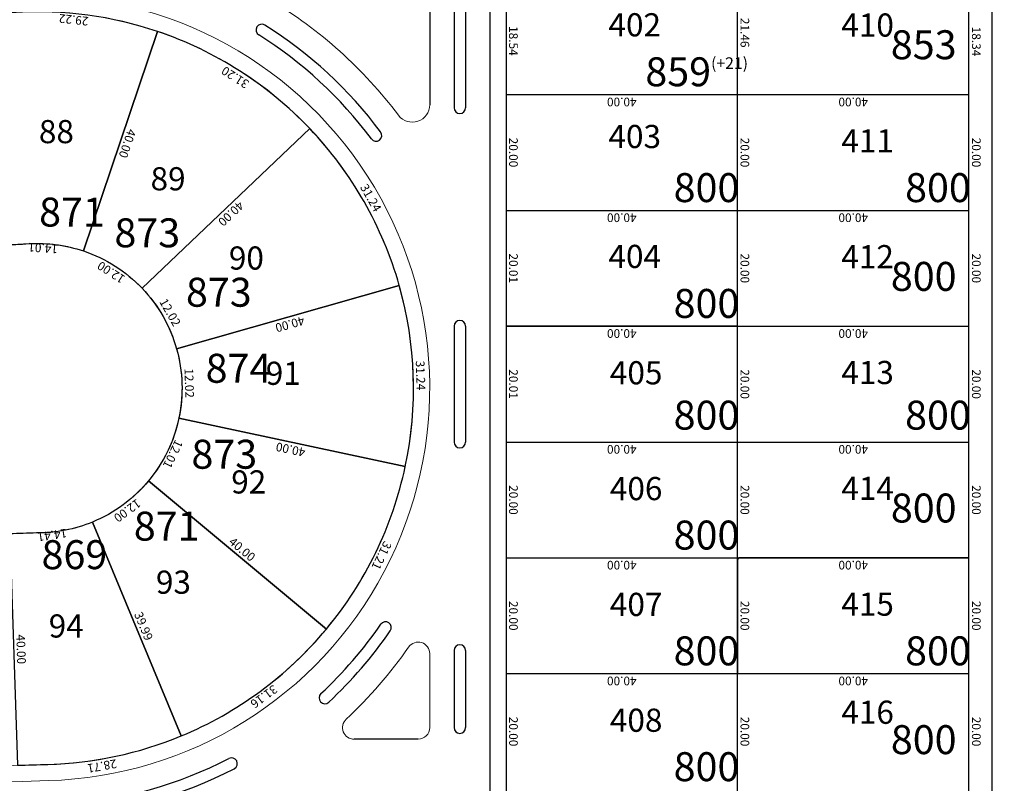
# Model space of a CAD drawing. Units: inches. Extents: x -7079 to -4761, y 1163 to 2454.
# Drawn here: x -5779 to -5609, y 2255 to 2387 of the extents above; entities that cross this region are included whole.
import ezdxf

# ---------------------------------------------------------------- set-up
doc = ezdxf.new("R2010")
doc.units = ezdxf.units.IN
doc.header["$MEASUREMENT"] = 0
doc.linetypes.add('SL base$0$DASHDOT', pattern=[25.4, 12.7, -6.35, 0, -6.35])
doc.layers.get('Defpoints').update_dxf_attribs({"lineweight": 13})
for name, color, linetype in [('COTAS', 241, 'Continuous'), ('SL base$0$calles ppales', 10, 'Continuous'), ('SL base$0$EJE CALLE', 6, 'SL base$0$DASHDOT'), ('SL base$0$lotes', 5, 'Continuous'), ('SL base$0$sup lotes', 7, 'Continuous')]:
    doc.layers.add(name, color=color, linetype=linetype)
doc.layers.add('HS-Base$0$proyecto nros de lote', color=7, linetype='Continuous', lineweight=9)
doc.layers.add('SL base$0$manzanas', color=57, linetype='Continuous', lineweight=5)
doc.layers.add('SL base$0$area de cada lote', color=1, linetype='Continuous', plot=False)
doc.styles.add('HS-Base$0$referencias', font='ARIALN.TTF', dxfattribs={"height": 2})
doc.styles.add('SL base$0$referencias', font='ARIALN.TTF', dxfattribs={"height": 2})
doc.styles.get("Standard").update_dxf_attribs({"font": 'arial.ttf'})
doc.dimstyles.get("Standard").update_dxf_attribs({"dimtxt": 0.18, "dimasz": 0.18, "dimexe": 0.18, "dimexo": 0.0625, "dimgap": 0.09, "dimtad": 0, "dimtih": 1, "dimtoh": 1, "dimdec": 4, "dimzin": 0, "dimdsep": 46, "dimtxsty": 'Standard', "dimcen": 0.09, "dimadec": 0, "dimazin": 0, "dimtfac": 1, "dimtdec": 4, "dimtofl": 0, "dimtmove": 0, "dimatfit": 3, "dimfxl": 1, "dimtolj": 1, "dimtzin": 0, "dimarcsym": 0})

# ---------------------------------------------------------------- blocks, each defined once
blk = doc.blocks.new('*D3197')
at = {"layer": 'Defpoints', "color": 0, "transparency": 16777216}
for p in [(-5782.12, 2347.65), (-5768.14, 2346.66), (-5768.05, 2347.9)]:
    blk.add_point(p, dxfattribs=at)
at = {"layer": 'COTAS', "color": 0, "transparency": 16777216, "insert": (-5775.13, 2347.14), "char_height": 1.5, "attachment_point": 5, "rotation": 175.9132}
blk.add_mtext('\\A1;14.01', dxfattribs=at)
blk = doc.blocks.new('_None')
blk = doc.blocks.new('*D3200')
at = {"layer": 'Defpoints', "color": 0, "transparency": 16777216}
for p in [(-5755.37, 2384.56), (-5728.09, 2369.31), (-5729.06, 2367.8)]:
    blk.add_point(p, dxfattribs=at)
at = {"layer": 'COTAS', "color": 0, "transparency": 16777216, "insert": (-5741.93, 2376.63), "char_height": 1.5, "attachment_point": 5, "rotation": 147.5015}
blk.add_mtext('\\A1;31.20', dxfattribs=at)
blk = doc.blocks.new('*D3201')
at = {"layer": 'Defpoints', "color": 0, "transparency": 16777216}
for p in [(-5768.14, 2346.66), (-5758.02, 2340.21), (-5757.64, 2340.8)]:
    blk.add_point(p, dxfattribs=at)
at = {"layer": 'COTAS', "color": 0, "transparency": 16777216, "insert": (-5763.38, 2342.96), "char_height": 1.5, "attachment_point": 5, "rotation": 147.4999}
blk.add_mtext('\\A1;12.00', dxfattribs=at)
blk = doc.blocks.new('*D3202')
at = {"layer": 'Defpoints', "color": 0, "transparency": 16777216}
for p in [(-5758.02, 2340.21), (-5752.06, 2329.77), (-5751.3, 2330.2)]:
    blk.add_point(p, dxfattribs=at)
at = {"layer": 'COTAS', "color": 0, "transparency": 16777216, "insert": (-5753.18, 2336.05), "char_height": 1.5, "attachment_point": 5, "rotation": 299.7112}
blk.add_mtext('\\A1;12.02', dxfattribs=at)
blk = doc.blocks.new('*D3203')
at = {"layer": 'Defpoints', "color": 0, "transparency": 16777216}
for p in [(-5752.06, 2329.77), (-5751.66, 2317.76), (-5750.93, 2317.78)]:
    blk.add_point(p, dxfattribs=at)
at = {"layer": 'COTAS', "color": 0, "transparency": 16777216, "insert": (-5749.87, 2323.83), "char_height": 1.5, "attachment_point": 5, "rotation": 271.9009}
blk.add_mtext('\\A1;12.02', dxfattribs=at)
blk = doc.blocks.new('*D2118')
at = {"layer": 'Defpoints', "color": 0, "transparency": 16777216}
for p in [(-5755.37, 2384.56), (-5755.37, 2384.56), (-5768.14, 2346.66)]:
    blk.add_point(p, dxfattribs=at)
at = {"layer": 'COTAS', "color": 0, "transparency": 16777216, "insert": (-5760.56, 2365.21), "char_height": 1.5, "attachment_point": 5, "rotation": 251.3849}
blk.add_mtext('\\A1;40.00', dxfattribs=at)
blk = doc.blocks.new('*D2119')
at = {"layer": 'Defpoints', "color": 0, "transparency": 16777216}
for p in [(-5729.06, 2367.8), (-5758.02, 2340.21), (-5758.02, 2340.21)]:
    blk.add_point(p, dxfattribs=at)
at = {"layer": 'COTAS', "color": 0, "transparency": 16777216, "insert": (-5742.66, 2353.09), "char_height": 1.5, "attachment_point": 5, "rotation": 223.6149}
blk.add_mtext('\\A1;40.00', dxfattribs=at)
blk = doc.blocks.new('*D3204')
at = {"layer": 'Defpoints', "color": 0, "transparency": 16777216}
for p in [(-5713.57, 2340.66), (-5713.57, 2340.66), (-5752.06, 2329.77)]:
    blk.add_point(p, dxfattribs=at)
at = {"layer": 'COTAS', "color": 0, "transparency": 16777216, "insert": (-5732.47, 2334), "char_height": 1.5, "attachment_point": 5, "rotation": 195.7979}
blk.add_mtext('\\A1;40.00', dxfattribs=at)
blk = doc.blocks.new('*D2120')
at = {"layer": 'Defpoints', "color": 0, "transparency": 16777216}
for p in [(-5729.06, 2367.8), (-5711.86, 2341.65), (-5713.59, 2340.66)]:
    blk.add_point(p, dxfattribs=at)
at = {"layer": 'COTAS', "color": 0, "transparency": 16777216, "insert": (-5718.5, 2355.84), "char_height": 1.5, "attachment_point": 5, "rotation": 299.6732}
blk.add_mtext('\\A1;31.24', dxfattribs=at)
blk = doc.blocks.new('*D3205')
at = {"layer": 'Defpoints', "color": 0, "transparency": 16777216}
for p in [(-5713.59, 2340.66), (-5712.54, 2309.44), (-5710.63, 2309.5)]:
    blk.add_point(p, dxfattribs=at)
at = {"layer": 'COTAS', "color": 0, "transparency": 16777216, "insert": (-5709.89, 2325.16), "char_height": 1.5, "attachment_point": 5, "rotation": 271.9319}
blk.add_mtext('\\A1;31.24', dxfattribs=at)
blk = doc.blocks.new('*D3206')
at = {"layer": 'Defpoints', "color": 0, "transparency": 16777216}
for p in [(-5751.66, 2317.76), (-5712.54, 2309.44), (-5712.54, 2309.42)]:
    blk.add_point(p, dxfattribs=at)
at = {"layer": 'COTAS', "color": 0, "transparency": 16777216, "insert": (-5732.36, 2312.36), "char_height": 1.5, "attachment_point": 5, "rotation": 167.9775}
blk.add_mtext('\\A1;40.00', dxfattribs=at)
blk = doc.blocks.new('*D3207')
at = {"layer": 'Defpoints', "color": 0, "transparency": 16777216}
for p in [(-5712.54, 2309.42), (-5726.18, 2281.36), (-5724.58, 2280.58)]:
    blk.add_point(p, dxfattribs=at)
at = {"layer": 'COTAS', "color": 0, "transparency": 16777216, "insert": (-5716.62, 2294.06), "char_height": 1.5, "attachment_point": 5, "rotation": 244.0886}
blk.add_mtext('\\A1;31.21', dxfattribs=at)
blk = doc.blocks.new('*D3208')
at = {"layer": 'Defpoints', "color": 0, "transparency": 16777216}
for p in [(-5756.91, 2306.95), (-5756.91, 2306.95), (-5726.18, 2281.36)]:
    blk.add_point(p, dxfattribs=at)
at = {"layer": 'COTAS', "color": 0, "transparency": 16777216, "insert": (-5740.73, 2295.13), "char_height": 1.5, "attachment_point": 5, "rotation": 320.2073}
blk.add_mtext('\\A1;40.00', dxfattribs=at)
blk = doc.blocks.new('*D3209')
at = {"layer": 'Defpoints', "color": 0, "transparency": 16777216}
for p in [(-5756.91, 2306.95), (-5766.57, 2299.85), (-5766.15, 2299.27)]:
    blk.add_point(p, dxfattribs=at)
at = {"layer": 'COTAS', "color": 0, "transparency": 16777216, "insert": (-5760.57, 2301.81), "char_height": 1.5, "attachment_point": 5, "rotation": 216.3288}
blk.add_mtext('\\A1;12.00', dxfattribs=at)
blk = doc.blocks.new('*D3210')
at = {"layer": 'Defpoints', "color": 0, "transparency": 16777216}
for p in [(-5766.57, 2299.85), (-5751.28, 2262.9), (-5751.28, 2262.9)]:
    blk.add_point(p, dxfattribs=at)
at = {"layer": 'COTAS', "color": 0, "transparency": 16777216, "insert": (-5757.76, 2281.86), "char_height": 1.5, "attachment_point": 5, "rotation": 292.4876}
blk.add_mtext('\\A1;39.99', dxfattribs=at)
blk = doc.blocks.new('*D2121')
at = {"layer": 'Defpoints', "color": 0, "transparency": 16777216}
for p in [(-5726.18, 2281.36), (-5725.15, 2279.96), (-5751.28, 2262.9)]:
    blk.add_point(p, dxfattribs=at)
at = {"layer": 'COTAS', "color": 0, "transparency": 16777216, "insert": (-5736.95, 2269.71), "char_height": 1.5, "attachment_point": 5, "rotation": 216.3329}
blk.add_mtext('\\A1;31.16', dxfattribs=at)
blk = doc.blocks.new('*D3211')
at = {"layer": 'Defpoints', "color": 0, "transparency": 16777216}
for p in [(-5766.57, 2299.85), (-5780.84, 2297.82), (-5780.84, 2297.82)]:
    blk.add_point(p, dxfattribs=at)
at = {"layer": 'COTAS', "color": 0, "transparency": 16777216, "insert": (-5773.53, 2297.59), "char_height": 1.5, "attachment_point": 5, "rotation": 188.0958}
blk.add_mtext('\\A1;14.41', dxfattribs=at)
blk = doc.blocks.new('*D3212')
at = {"layer": 'Defpoints', "color": 0, "transparency": 16777216}
for p in [(-5751.28, 2262.9), (-5751.02, 2261.47), (-5779.54, 2257.83)]:
    blk.add_point(p, dxfattribs=at)
at = {"layer": 'COTAS', "color": 0, "transparency": 16777216, "insert": (-5764.93, 2257.7), "char_height": 1.5, "attachment_point": 5, "rotation": 190.1535}
blk.add_mtext('\\A1;28.71', dxfattribs=at)
blk = doc.blocks.new('*D3213')
at = {"layer": 'Defpoints', "color": 0, "transparency": 16777216}
for p in [(-5780.84, 2297.82), (-5779.54, 2257.83), (-5779.54, 2257.83)]:
    blk.add_point(p, dxfattribs=at)
at = {"layer": 'COTAS', "color": 0, "transparency": 16777216, "insert": (-5778.93, 2277.87), "char_height": 1.5, "attachment_point": 5, "rotation": 271.8632}
blk.add_mtext('\\A1;40.00', dxfattribs=at)
blk = doc.blocks.new('*D2149')
at = {"layer": 'Defpoints', "color": 0, "transparency": 16777216}
for p in [(-5615.12, 2392.01), (-5615.12, 2373.66), (-5615.12, 2373.66)]:
    blk.add_point(p, dxfattribs=at)
at = {"layer": 'COTAS', "color": 0, "transparency": 16777216, "insert": (-5613.85, 2382.83), "char_height": 1.5, "attachment_point": 5, "rotation": 270}
blk.add_mtext('\\A1;18.34', dxfattribs=at)
blk = doc.blocks.new('*D2150')
at = {"layer": 'Defpoints', "color": 0, "transparency": 16777216}
for p in [(-5655.12, 2373.62), (-5655.12, 2373.62), (-5615.12, 2373.66)]:
    blk.add_point(p, dxfattribs=at)
at = {"layer": 'COTAS', "color": 0, "transparency": 16777216, "insert": (-5635.12, 2372.38), "char_height": 1.5, "attachment_point": 5, "rotation": 180.0616}
blk.add_mtext('\\A1;40.00', dxfattribs=at)
blk = doc.blocks.new('*D2151')
at = {"layer": 'Defpoints', "color": 0, "transparency": 16777216}
for p in [(-5695.11, 2373.66), (-5695.11, 2373.66), (-5655.12, 2373.62)]:
    blk.add_point(p, dxfattribs=at)
at = {"layer": 'COTAS', "color": 0, "transparency": 16777216, "insert": (-5675.12, 2372.38), "char_height": 1.5, "attachment_point": 5, "rotation": 179.9384}
blk.add_mtext('\\A1;40.00', dxfattribs=at)
blk = doc.blocks.new('*D3247')
at = {"layer": 'Defpoints', "color": 0, "transparency": 16777216}
for p in [(-5695.11, 2392.2), (-5695.11, 2392.2), (-5695.11, 2373.66)]:
    blk.add_point(p, dxfattribs=at)
at = {"layer": 'COTAS', "color": 0, "transparency": 16777216, "insert": (-5693.85, 2382.93), "char_height": 1.5, "attachment_point": 5, "rotation": 269.9992}
blk.add_mtext('\\A1;18.54', dxfattribs=at)
blk = doc.blocks.new('*D2152')
at = {"layer": 'Defpoints', "color": 0, "transparency": 16777216}
for p in [(-5655.12, 2395.08), (-5655.12, 2373.62), (-5655.12, 2373.62)]:
    blk.add_point(p, dxfattribs=at)
at = {"layer": 'COTAS', "color": 0, "transparency": 16777216, "insert": (-5653.85, 2384.35), "char_height": 1.5, "attachment_point": 5, "rotation": 270}
blk.add_mtext('\\A1;21.46', dxfattribs=at)
blk = doc.blocks.new('*D2154')
at = {"layer": 'Defpoints', "color": 0, "transparency": 16777216}
for p in [(-5655.12, 2373.66), (-5655.12, 2353.66), (-5655.12, 2353.66)]:
    blk.add_point(p, dxfattribs=at)
at = {"layer": 'COTAS', "color": 0, "transparency": 16777216, "insert": (-5653.85, 2363.66), "char_height": 1.5, "attachment_point": 5, "rotation": 270}
blk.add_mtext('\\A1;20.00', dxfattribs=at)
blk = doc.blocks.new('*D3248')
at = {"layer": 'Defpoints', "color": 0, "transparency": 16777216}
for p in [(-5615.12, 2373.66), (-5615.12, 2353.66), (-5615.12, 2353.66)]:
    blk.add_point(p, dxfattribs=at)
at = {"layer": 'COTAS', "color": 0, "transparency": 16777216, "insert": (-5613.85, 2363.66), "char_height": 1.5, "attachment_point": 5, "rotation": 270}
blk.add_mtext('\\A1;20.00', dxfattribs=at)
blk = doc.blocks.new('*D3249')
at = {"layer": 'Defpoints', "color": 0, "transparency": 16777216}
for p in [(-5615.12, 2353.66), (-5615.12, 2333.66), (-5615.12, 2333.66)]:
    blk.add_point(p, dxfattribs=at)
at = {"layer": 'COTAS', "color": 0, "transparency": 16777216, "insert": (-5613.85, 2343.66), "char_height": 1.5, "attachment_point": 5, "rotation": 270}
blk.add_mtext('\\A1;20.00', dxfattribs=at)
blk = doc.blocks.new('*D3250')
at = {"layer": 'Defpoints', "color": 0, "transparency": 16777216}
for p in [(-5695.11, 2373.66), (-5695.11, 2353.66), (-5695.11, 2353.66)]:
    blk.add_point(p, dxfattribs=at)
at = {"layer": 'COTAS', "color": 0, "transparency": 16777216, "insert": (-5693.85, 2363.66), "char_height": 1.5, "attachment_point": 5, "rotation": 269.9992}
blk.add_mtext('\\A1;20.00', dxfattribs=at)
blk = doc.blocks.new('*D3251')
at = {"layer": 'Defpoints', "color": 0, "transparency": 16777216}
for p in [(-5695.12, 2353.66), (-5655.12, 2353.66), (-5655.12, 2353.66)]:
    blk.add_point(p, dxfattribs=at)
at = {"layer": 'COTAS', "color": 0, "transparency": 16777216, "insert": (-5675.12, 2352.4), "char_height": 1.5, "attachment_point": 5, "rotation": 180}
blk.add_mtext('\\A1;40.00', dxfattribs=at)
blk = doc.blocks.new('*D2155')
at = {"layer": 'Defpoints', "color": 0, "transparency": 16777216}
for p in [(-5655.12, 2353.66), (-5615.12, 2353.66), (-5615.12, 2353.66)]:
    blk.add_point(p, dxfattribs=at)
at = {"layer": 'COTAS', "color": 0, "transparency": 16777216, "insert": (-5635.12, 2352.4), "char_height": 1.5, "attachment_point": 5, "rotation": 180}
blk.add_mtext('\\A1;40.00', dxfattribs=at)
blk = doc.blocks.new('*D3252')
at = {"layer": 'Defpoints', "color": 0, "transparency": 16777216}
for p in [(-5695.12, 2353.67), (-5695.12, 2333.66), (-5695.12, 2333.66)]:
    blk.add_point(p, dxfattribs=at)
at = {"layer": 'COTAS', "color": 0, "transparency": 16777216, "insert": (-5693.85, 2343.67), "char_height": 1.5, "attachment_point": 5, "rotation": 269.9964}
blk.add_mtext('\\A1;20.01', dxfattribs=at)
blk = doc.blocks.new('*D3253')
at = {"layer": 'Defpoints', "color": 0, "transparency": 16777216}
for p in [(-5655.12, 2353.66), (-5655.12, 2333.66), (-5655.12, 2333.66)]:
    blk.add_point(p, dxfattribs=at)
at = {"layer": 'COTAS', "color": 0, "transparency": 16777216, "insert": (-5653.85, 2343.66), "char_height": 1.5, "attachment_point": 5, "rotation": 270}
blk.add_mtext('\\A1;20.00', dxfattribs=at)
blk = doc.blocks.new('*D3254')
at = {"layer": 'Defpoints', "color": 0, "transparency": 16777216}
for p in [(-5695.12, 2333.66), (-5655.12, 2333.66), (-5655.12, 2333.66)]:
    blk.add_point(p, dxfattribs=at)
at = {"layer": 'COTAS', "color": 0, "transparency": 16777216, "insert": (-5675.12, 2332.4), "char_height": 1.5, "attachment_point": 5, "rotation": 180}
blk.add_mtext('\\A1;40.00', dxfattribs=at)
blk = doc.blocks.new('*D3255')
at = {"layer": 'Defpoints', "color": 0, "transparency": 16777216}
for p in [(-5655.12, 2333.66), (-5615.12, 2333.66), (-5615.12, 2333.66)]:
    blk.add_point(p, dxfattribs=at)
at = {"layer": 'COTAS', "color": 0, "transparency": 16777216, "insert": (-5635.12, 2332.4), "char_height": 1.5, "attachment_point": 5, "rotation": 180}
blk.add_mtext('\\A1;40.00', dxfattribs=at)
blk = doc.blocks.new('*D3256')
at = {"layer": 'Defpoints', "color": 0, "transparency": 16777216}
for p in [(-5695.11, 2333.67), (-5695.12, 2313.66), (-5695.12, 2313.66)]:
    blk.add_point(p, dxfattribs=at)
at = {"layer": 'COTAS', "color": 0, "transparency": 16777216, "insert": (-5693.85, 2323.67), "char_height": 1.5, "attachment_point": 5, "rotation": 269.9992}
blk.add_mtext('\\A1;20.01', dxfattribs=at)
blk = doc.blocks.new('*D3257')
at = {"layer": 'Defpoints', "color": 0, "transparency": 16777216}
for p in [(-5695.12, 2313.66), (-5655.12, 2313.66), (-5655.12, 2313.66)]:
    blk.add_point(p, dxfattribs=at)
at = {"layer": 'COTAS', "color": 0, "transparency": 16777216, "insert": (-5675.12, 2312.4), "char_height": 1.5, "attachment_point": 5, "rotation": 180}
blk.add_mtext('\\A1;40.00', dxfattribs=at)
blk = doc.blocks.new('*D3258')
at = {"layer": 'Defpoints', "color": 0, "transparency": 16777216}
for p in [(-5655.12, 2313.66), (-5615.12, 2313.66), (-5615.12, 2313.66)]:
    blk.add_point(p, dxfattribs=at)
at = {"layer": 'COTAS', "color": 0, "transparency": 16777216, "insert": (-5635.12, 2312.4), "char_height": 1.5, "attachment_point": 5, "rotation": 180}
blk.add_mtext('\\A1;40.00', dxfattribs=at)
blk = doc.blocks.new('*D2156')
at = {"layer": 'Defpoints', "color": 0, "transparency": 16777216}
for p in [(-5615.12, 2333.66), (-5615.12, 2333.66), (-5615.12, 2313.66)]:
    blk.add_point(p, dxfattribs=at)
at = {"layer": 'COTAS', "color": 0, "transparency": 16777216, "insert": (-5613.85, 2323.66), "char_height": 1.5, "attachment_point": 5, "rotation": 270}
blk.add_mtext('\\A1;20.00', dxfattribs=at)
blk = doc.blocks.new('*D2157')
at = {"layer": 'Defpoints', "color": 0, "transparency": 16777216}
for p in [(-5655.12, 2333.66), (-5655.12, 2313.66), (-5655.12, 2313.66)]:
    blk.add_point(p, dxfattribs=at)
at = {"layer": 'COTAS', "color": 0, "transparency": 16777216, "insert": (-5653.85, 2323.66), "char_height": 1.5, "attachment_point": 5, "rotation": 270}
blk.add_mtext('\\A1;20.00', dxfattribs=at)
blk = doc.blocks.new('*D3259')
at = {"layer": 'Defpoints', "color": 0, "transparency": 16777216}
for p in [(-5695.12, 2313.66), (-5695.12, 2293.66), (-5695.11, 2293.66)]:
    blk.add_point(p, dxfattribs=at)
at = {"layer": 'COTAS', "color": 0, "transparency": 16777216, "insert": (-5693.85, 2303.66), "char_height": 1.5, "attachment_point": 5, "rotation": 270}
blk.add_mtext('\\A1;20.00', dxfattribs=at)
blk = doc.blocks.new('*D3260')
at = {"layer": 'Defpoints', "color": 0, "transparency": 16777216}
for p in [(-5695.12, 2293.67), (-5655.12, 2293.66), (-5655.12, 2293.66)]:
    blk.add_point(p, dxfattribs=at)
at = {"layer": 'COTAS', "color": 0, "transparency": 16777216, "insert": (-5675.12, 2292.4), "char_height": 1.5, "attachment_point": 5, "rotation": 179.9887}
blk.add_mtext('\\A1;40.00', dxfattribs=at)
blk = doc.blocks.new('*D3261')
at = {"layer": 'Defpoints', "color": 0, "transparency": 16777216}
for p in [(-5655.12, 2293.66), (-5615.12, 2293.66), (-5615.12, 2293.66)]:
    blk.add_point(p, dxfattribs=at)
at = {"layer": 'COTAS', "color": 0, "transparency": 16777216, "insert": (-5635.12, 2292.4), "char_height": 1.5, "attachment_point": 5, "rotation": 180}
blk.add_mtext('\\A1;40.00', dxfattribs=at)
blk = doc.blocks.new('*D2158')
at = {"layer": 'Defpoints', "color": 0, "transparency": 16777216}
for p in [(-5615.12, 2313.66), (-5615.12, 2313.66), (-5615.12, 2293.66)]:
    blk.add_point(p, dxfattribs=at)
at = {"layer": 'COTAS', "color": 0, "transparency": 16777216, "insert": (-5613.85, 2303.66), "char_height": 1.5, "attachment_point": 5, "rotation": 270}
blk.add_mtext('\\A1;20.00', dxfattribs=at)
blk = doc.blocks.new('*D2159')
at = {"layer": 'Defpoints', "color": 0, "transparency": 16777216}
for p in [(-5655.12, 2313.66), (-5655.12, 2293.66), (-5655.12, 2293.66)]:
    blk.add_point(p, dxfattribs=at)
at = {"layer": 'COTAS', "color": 0, "transparency": 16777216, "insert": (-5653.85, 2303.66), "char_height": 1.5, "attachment_point": 5, "rotation": 270}
blk.add_mtext('\\A1;20.00', dxfattribs=at)
blk = doc.blocks.new('*D3262')
at = {"layer": 'Defpoints', "color": 0, "transparency": 16777216}
for p in [(-5695.12, 2293.66), (-5695.12, 2273.66), (-5695.12, 2273.66)]:
    blk.add_point(p, dxfattribs=at)
at = {"layer": 'COTAS', "color": 0, "transparency": 16777216, "insert": (-5693.85, 2283.66), "char_height": 1.5, "attachment_point": 5, "rotation": 270}
blk.add_mtext('\\A1;20.00', dxfattribs=at)
blk = doc.blocks.new('*D3263')
at = {"layer": 'Defpoints', "color": 0, "transparency": 16777216}
for p in [(-5655.12, 2293.66), (-5655.12, 2273.66), (-5655.12, 2273.66)]:
    blk.add_point(p, dxfattribs=at)
at = {"layer": 'COTAS', "color": 0, "transparency": 16777216, "insert": (-5653.85, 2283.66), "char_height": 1.5, "attachment_point": 5, "rotation": 270}
blk.add_mtext('\\A1;20.00', dxfattribs=at)
blk = doc.blocks.new('*D3264')
at = {"layer": 'Defpoints', "color": 0, "transparency": 16777216}
for p in [(-5615.12, 2293.66), (-5615.12, 2273.66), (-5615.12, 2273.66)]:
    blk.add_point(p, dxfattribs=at)
at = {"layer": 'COTAS', "color": 0, "transparency": 16777216, "insert": (-5613.85, 2283.66), "char_height": 1.5, "attachment_point": 5, "rotation": 270}
blk.add_mtext('\\A1;20.00', dxfattribs=at)
blk = doc.blocks.new('*D2160')
at = {"layer": 'Defpoints', "color": 0, "transparency": 16777216}
for p in [(-5655.12, 2273.66), (-5655.12, 2273.66), (-5615.12, 2273.66)]:
    blk.add_point(p, dxfattribs=at)
at = {"layer": 'COTAS', "color": 0, "transparency": 16777216, "insert": (-5635.12, 2272.4), "char_height": 1.5, "attachment_point": 5, "rotation": 180}
blk.add_mtext('\\A1;40.00', dxfattribs=at)
blk = doc.blocks.new('*D3265')
at = {"layer": 'Defpoints', "color": 0, "transparency": 16777216}
for p in [(-5695.12, 2273.66), (-5695.12, 2273.66), (-5655.12, 2273.66)]:
    blk.add_point(p, dxfattribs=at)
at = {"layer": 'COTAS', "color": 0, "transparency": 16777216, "insert": (-5675.12, 2272.4), "char_height": 1.5, "attachment_point": 5, "rotation": 180}
blk.add_mtext('\\A1;40.00', dxfattribs=at)
blk = doc.blocks.new('*D3266')
at = {"layer": 'Defpoints', "color": 0, "transparency": 16777216}
for p in [(-5695.12, 2273.66), (-5695.12, 2253.66), (-5695.12, 2253.66)]:
    blk.add_point(p, dxfattribs=at)
at = {"layer": 'COTAS', "color": 0, "transparency": 16777216, "insert": (-5693.85, 2263.66), "char_height": 1.5, "attachment_point": 5, "rotation": 269.997}
blk.add_mtext('\\A1;20.00', dxfattribs=at)
blk = doc.blocks.new('*D2161')
at = {"layer": 'Defpoints', "color": 0, "transparency": 16777216}
for p in [(-5655.12, 2273.66), (-5655.12, 2273.66), (-5655.12, 2253.66)]:
    blk.add_point(p, dxfattribs=at)
at = {"layer": 'COTAS', "color": 0, "transparency": 16777216, "insert": (-5653.85, 2263.66), "char_height": 1.5, "attachment_point": 5, "rotation": 270}
blk.add_mtext('\\A1;20.00', dxfattribs=at)
blk = doc.blocks.new('*D3268')
at = {"layer": 'Defpoints', "color": 0, "transparency": 16777216}
for p in [(-5615.12, 2273.66), (-5615.12, 2253.66), (-5615.12, 2253.66)]:
    blk.add_point(p, dxfattribs=at)
at = {"layer": 'COTAS', "color": 0, "transparency": 16777216, "insert": (-5613.85, 2263.66), "char_height": 1.5, "attachment_point": 5, "rotation": 270}
blk.add_mtext('\\A1;20.00', dxfattribs=at)
blk = doc.blocks.new('*D3755')
at = {"layer": 'Defpoints', "color": 0, "transparency": 16777216}
for p in [(-5784.25, 2389.35), (-5784.43, 2387.59), (-5755.37, 2384.56)]:
    blk.add_point(p, dxfattribs=at)
at = {"layer": 'COTAS', "color": 0, "transparency": 16777216, "insert": (-5769.85, 2386.57), "char_height": 1.5, "attachment_point": 5, "rotation": 174.0629}
blk.add_mtext('\\A1;29.22', dxfattribs=at)
blk = doc.blocks.new('*D2565')
at = {"layer": 'Defpoints', "color": 0, "transparency": 16777216}
for p in [(-5751.66, 2317.76), (-5756.91, 2306.95), (-5756.45, 2306.73)]:
    blk.add_point(p, dxfattribs=at)
at = {"layer": 'COTAS', "color": 0, "transparency": 16777216, "insert": (-5752.69, 2311.58), "char_height": 1.5, "attachment_point": 5, "rotation": 244.1008}
blk.add_mtext('\\A1;12.01', dxfattribs=at)

msp = doc.modelspace()

# ---------------------------------------------------------------- linework, layer by layer
at = {"layer": 'SL base$0$area de cada lote', "lineweight": 30}
for points in [[(-5755.372, 2384.564, 0.0956155), (-5779.785, 2387.86, -0.0004819), (-5784.431, 2387.586), (-5782.116, 2347.653, 0.0004683), (-5777.528, 2347.924, -0.0955651), (-5768.141, 2346.655)], [(-5755.372, 2384.564), (-5768.141, 2346.655, -0.1217663), (-5758.019, 2340.207), (-5729.057, 2367.801, 0.1217822)], [(-5729.057, 2367.801), (-5758.019, 2340.207, -0.1219312), (-5752.063, 2329.769), (-5713.574, 2340.666, 0.1219469)], [(-5713.574, 2340.666), (-5752.063, 2329.769, -0.1219581), (-5751.664, 2317.756), (-5712.54, 2309.436, 0.12197)], [(-5712.54, 2309.436), (-5751.664, 2317.756, -0.1218406), (-5756.909, 2306.953), (-5726.179, 2281.356, 0.121846)], [(-5756.909, 2306.953, -0.1217083), (-5766.574, 2299.847), (-5751.278, 2262.897, 0.1216045), (-5726.179, 2281.356)], [(-5766.574, 2299.847, -0.0997622), (-5776.27, 2297.952, 0.0013749), (-5780.86, 2297.815), (-5779.543, 2257.835, -0.001652), (-5774.289, 2257.989, 0.0912466), (-5751.278, 2262.897)], [(-5615.117, 2293.663), (-5654.872, 2293.663, -0.0093679), (-5655.117, 2293.38), (-5655.117, 2273.663), (-5615.117, 2273.663)]]:
    msp.add_lwpolyline(points, format="xyb", close=True, dxfattribs=at)
msp.add_lwpolyline([(-5655.117, 2333.663), (-5695.117, 2333.663), (-5695.117, 2313.663), (-5655.117, 2313.663)], close=True, dxfattribs=at)
at = {"layer": 'SL base$0$calles ppales'}
for p, q in [((-5704.117, 2392.245), (-5704.117, 2371.39)), ((-5702.117, 2392.245), (-5702.117, 2371.39)), ((-5704.117, 2333.663), (-5704.117, 2313.663)), ((-5702.117, 2333.663), (-5702.117, 2313.663)), ((-5704.117, 2277.651), (-5704.117, 2264.344)), ((-5702.117, 2277.651), (-5702.117, 2264.344))]:
    msp.add_line(p, q, dxfattribs=at)
at = {"layer": 'SL base$0$calles ppales', "lineweight": 30}
for centre, start, end in [((-5737.337, 2384.811), 57.91127, 237.91127), ((-5703.117, 2371.39), 180, 0), ((-5717.6, 2366.607), 216.71632, 36.71632), ((-5703.117, 2333.663), 0, 180), ((-5703.117, 2313.663), 180, 0), ((-5715.956, 2281.616), 325.49993, 145.49993), ((-5703.117, 2277.651), 0, 180), ((-5726.44, 2269.473), 132.88254, 312.88254), ((-5703.117, 2264.344), 180, 0), ((-5742.561, 2258.133), 297.36595, 117.36595)]:
    msp.add_arc(centre, 1, start, end, dxfattribs=at)
at = {"layer": 'SL base$0$calles ppales'}
for radius, start, end in [(74, 36.71632, 57.91127), (72, 36.71632, 57.91127), (72, 312.88254, 325.49993), (74, 312.88254, 325.49993), (72, 274.11843, 297.36595), (74, 274.11843, 297.36595)]:
    msp.add_arc((-5776.117, 2322.964), radius, start, end, dxfattribs=at)
at = {"layer": 'SL base$0$EJE CALLE', "lineweight": 30}
msp.add_arc((-5727.583, 2970.748), 787.51, 271.495625, 312.444146, dxfattribs=at)
at = {"layer": 'SL base$0$lotes'}
for p, q in [((-5655.117, 2233.663), (-5655.117, 2395.083)), ((-5768.141, 2346.655), (-5755.372, 2384.564)), ((-5695.114, 2373.663), (-5615.117, 2373.663)), ((-5758.019, 2340.207), (-5729.057, 2367.801)), ((-5695.117, 2353.663), (-5615.117, 2353.663)), ((-5752.063, 2329.769), (-5713.574, 2340.666)), ((-5695.117, 2333.663), (-5615.117, 2333.663)), ((-5751.664, 2317.756), (-5712.54, 2309.436)), ((-5695.117, 2313.663), (-5615.117, 2313.663)), ((-5756.909, 2306.953), (-5726.179, 2281.356)), ((-5766.574, 2299.847), (-5751.278, 2262.897)), ((-5695.117, 2293.663), (-5615.117, 2293.663)), ((-5695.117, 2273.663), (-5615.117, 2273.663))]:
    msp.add_line(p, q, dxfattribs=at)
at = {"layer": 'SL base$0$manzanas', "lineweight": 30}
for p, q in [((-5708.317, 2395.266), (-5708.317, 2371.896)), ((-5697.917, 2393.21), (-5697.917, 2195.258)), ((-5611.117, 2202.337), (-5611.117, 2393.004)), ((-5695.114, 2392.203), (-5695.117, 2195.048)), ((-5615.117, 2201.992), (-5615.117, 2392.006)), ((-5710.317, 2262.344), (-5721.384, 2262.344))]:
    msp.add_line(p, q, dxfattribs=at)
at = {"layer": 'SL base$0$manzanas'}
msp.add_line((-5708.317, 2277.112), (-5708.317, 2264.344), dxfattribs=at)
for points in [[(-5140.884, 2054.415, 0.0576114), (-5703.577, 2085.574, -1.0315476), (-5704.834, 2135.546, 0.1795613), (-5165.826, 2352.391, -1.0988939), (-4976.419, 2063.328, -1.0988939)], [(-6340.221, 2379.083, 0.0576114), (-5777.528, 2347.924, -1.0315476), (-5776.27, 2297.952, 0.1795613), (-6315.279, 2081.107, -1.0988939), (-6504.686, 2370.17, -1.0988939)], [(-6369.685, 2105.538, 0.0556556), (-6346.484, 2120.174, 1.0000077), (-6404.525, 2192.839, -1.4542565), (-6421.847, 2247.299, 0.0155505), (-6216.625, 2218.979, 0.9997647), (-6206.869, 2311.466, -0.0116472), (-6347.777, 2329.657, -1), (-6340.221, 2379.083, 0.0576114), (-5777.528, 2347.924)]]:
    msp.add_lwpolyline(points, format="xyb", dxfattribs=at)
for centre, radius, start, end in [((-5776.117, 2322.964), 67.8, 271.60915, 93.23968), ((-5776.117, 2322.964), 78.2, 37.05765, 59.05928), ((-5776.117, 2322.964), 65, 271.61174, 93.23539), ((-5727.583, 2970.748), 792.71, 271.495625, 312.444146), ((-5727.583, 2970.748), 795.51, 271.495842, 312.436944), ((-5711.317, 2371.896), 3, 217.05765, 0), ((-5710.317, 2277.112), 2, 0, 145.12975), ((-5776.117, 2322.964), 78.2, 313.03617, 325.12975), ((-5721.384, 2264.344), 2, 133.03617, 270), ((-5710.317, 2264.344), 2, 270, 0), ((-5753.522, 1462.75), 795.51, 91.495842, 132.436944), ((-5753.519, 1462.742), 792.718, 91.495843, 132.443449)]:
    msp.add_arc(centre, radius, start, end, dxfattribs=at)

# ---------------------------------------------------------------- texts
at = {"layer": 'HS-Base$0$proyecto nros de lote', "color": 250, "lineweight": 0, "char_height": 4, "width": 5.70018, "attachment_point": 1, "style": 'HS-Base$0$referencias'}
for s, insert in [('402', (-5677.427, 2387.713)), ('410', (-5637.182, 2387.671)), ('88', (-5775.859, 2369.265)), ('403', (-5677.427, 2368.422)), ('411', (-5637.182, 2367.671)), ('89', (-5756.561, 2361.122)), ('90', (-5743.029, 2347.438)), ('404', (-5677.427, 2347.713)), ('412', (-5637.182, 2347.671)), ('91', (-5736.649, 2327.533)), ('405', (-5677.182, 2327.619)), ('413', (-5637.182, 2327.671)), ('92', (-5742.619, 2308.771)), ('406', (-5677.182, 2307.619)), ('414', (-5637.182, 2307.671)), ('93', (-5755.637, 2291.461)), ('407', (-5677.182, 2287.619)), ('415', (-5637.182, 2287.671)), ('94', (-5774.164, 2283.896)), ('416', (-5637.182, 2268.997)), ('408', (-5677.182, 2267.619))]:
    msp.add_mtext(s, dxfattribs=dict(at, insert=insert))
at = {"layer": 'SL base$0$sup lotes', "lineweight": 30, "char_height": 5, "width": 20.92203, "attachment_point": 1, "style": 'SL base$0$referencias'}
for s, insert in [('853', (-5628.621, 2384.764)), ('859{\\H0.4x;(+21)}', (-5671.05, 2380.095)), ('800', (-5666.162, 2360.095)), ('800', (-5626.162, 2360.095)), ('871', (-5775.821, 2355.871)), ('873', (-5762.802, 2352.285)), ('800', (-5628.621, 2344.764)), ('873', (-5750.442, 2342.027)), ('800', (-5666.162, 2340.095)), ('874', (-5747.043, 2328.896)), ('800', (-5666.162, 2320.805)), ('800', (-5626.162, 2320.805)), ('873', (-5749.491, 2314.051)), ('800', (-5628.621, 2304.764)), ('871', (-5759.453, 2301.633)), ('800', (-5666.162, 2300.095)), ('869', (-5775.398, 2296.709)), ('800', (-5666.162, 2280.095)), ('800', (-5626.162, 2280.095)), ('800', (-5628.621, 2264.764)), ('800', (-5666.162, 2260.095))]:
    msp.add_mtext(s, dxfattribs=dict(at, insert=insert))

# ---------------------------------------------------------------- dimensions: what is measured, and where the dimension line sits
at = {"layer": 'COTAS'}
for p1, p2, distance, picture, middle in [((-5655.117, 2395.083), (-5655.117, 2373.62), 0, '*D2152', (-5653.851, 2384.351)), ((-5695.114, 2373.663), (-5695.114, 2392.203), 0, '*D3247', (-5693.848, 2382.933)), ((-5615.117, 2392.006), (-5615.117, 2373.663), 0, '*D2149', (-5613.85, 2382.835)), ((-5755.372, 2384.564), (-5784.431, 2387.586), -1.768, '*D3755', (-5769.849, 2386.575)), ((-5768.141, 2346.655), (-5755.372, 2384.564), 0, '*D2118', (-5760.557, 2365.206)), ((-5755.372, 2384.564), (-5729.057, 2367.801), 1.792, '*D3200', (-5741.932, 2376.626)), ((-5695.114, 2373.663), (-5695.115, 2353.663), 0, '*D3250', (-5693.849, 2363.663)), ((-5655.117, 2373.62), (-5695.114, 2373.663), 0, '*D2151', (-5675.117, 2372.376)), ((-5615.117, 2373.663), (-5655.117, 2373.62), 0, '*D2150', (-5635.115, 2372.376)), ((-5655.117, 2373.663), (-5655.117, 2353.663), 0, '*D2154', (-5653.851, 2363.663)), ((-5615.117, 2373.663), (-5615.117, 2353.663), 0, '*D3248', (-5613.851, 2363.663)), ((-5729.057, 2367.801), (-5758.019, 2340.207), 0, '*D2119', (-5742.665, 2353.087)), ((-5729.057, 2367.801), (-5713.593, 2340.66), 1.99, '*D2120', (-5718.496, 2355.843)), ((-5695.116, 2353.668), (-5695.117, 2333.663), 0.001, '*D3252', (-5693.849, 2343.666)), ((-5695.117, 2353.663), (-5655.117, 2353.663), 0, '*D3251', (-5675.117, 2352.397)), ((-5655.117, 2353.663), (-5615.117, 2353.663), 0, '*D2155', (-5635.117, 2352.397)), ((-5655.117, 2353.663), (-5655.117, 2333.663), 0, '*D3253', (-5653.851, 2343.663)), ((-5615.117, 2353.663), (-5615.117, 2333.663), 0, '*D3249', (-5613.851, 2343.663)), ((-5768.141, 2346.655), (-5758.019, 2340.207), 0.708, '*D3201', (-5763.38, 2342.96)), ((-5758.019, 2340.207), (-5752.063, 2329.769), 0.873, '*D3202', (-5753.183, 2336.048)), ((-5752.063, 2329.769), (-5713.572, 2340.659), 0.003, '*D3204', (-5732.474, 2334)), ((-5713.593, 2340.66), (-5712.54, 2309.436), 1.913, '*D3205', (-5709.889, 2325.155)), ((-5695.117, 2333.663), (-5655.117, 2333.663), 0, '*D3254', (-5675.117, 2332.397)), ((-5695.115, 2333.669), (-5695.115, 2313.663), 0, '*D3256', (-5693.849, 2323.666)), ((-5655.117, 2333.663), (-5615.117, 2333.663), 0, '*D3255', (-5635.117, 2332.397)), ((-5655.117, 2333.663), (-5655.117, 2313.663), 0, '*D2157', (-5653.851, 2323.663)), ((-5615.117, 2313.663), (-5615.117, 2333.663), 0, '*D2156', (-5613.851, 2323.663)), ((-5752.063, 2329.769), (-5751.664, 2317.756), 0.732, '*D3203', (-5749.867, 2323.829)), ((-5751.664, 2317.756), (-5756.909, 2306.953), 0.514, '*D2565', (-5752.685, 2311.577)), ((-5751.664, 2317.756), (-5712.543, 2309.424), 0.012, '*D3206', (-5732.365, 2312.363)), ((-5695.117, 2313.663), (-5695.117, 2293.663), 0.003, '*D3259', (-5693.848, 2303.663)), ((-5695.115, 2313.663), (-5655.117, 2313.663), 0, '*D3257', (-5675.116, 2312.397)), ((-5655.117, 2313.663), (-5615.117, 2313.663), 0, '*D3258', (-5635.117, 2312.397)), ((-5655.117, 2313.663), (-5655.117, 2293.663), 0, '*D2159', (-5653.851, 2303.663)), ((-5615.117, 2293.663), (-5615.117, 2313.663), 0, '*D2158', (-5613.851, 2303.663)), ((-5712.543, 2309.424), (-5726.179, 2281.356), 1.778, '*D3207', (-5716.622, 2294.06)), ((-5756.909, 2306.953), (-5766.574, 2299.847), 0.713, '*D3209', (-5760.569, 2301.806)), ((-5726.17857, 2281.35617), (-5756.90935, 2306.95344), 0, '*D3208', (-5740.7338, 2295.12745)), ((-5766.574, 2299.847), (-5780.844, 2297.817), 0, '*D3211', (-5773.532, 2297.591)), ((-5766.574, 2299.847), (-5751.278, 2262.897), 0, '*D3210', (-5757.756, 2281.856)), ((-5780.844, 2297.815), (-5779.543, 2257.835), 0, '*D3213', (-5778.928, 2277.866)), ((-5695.117, 2293.663), (-5695.117, 2273.663), 0, '*D3262', (-5693.851, 2283.663)), ((-5695.115, 2293.671), (-5655.117, 2293.663), 0, '*D3260', (-5675.116, 2292.401)), ((-5655.117, 2293.664), (-5655.117, 2273.663), 0, '*D3263', (-5653.851, 2283.664)), ((-5655.117, 2293.663), (-5615.117, 2293.663), 0, '*D3261', (-5635.117, 2292.397)), ((-5615.117, 2293.663), (-5615.117, 2273.663), 0, '*D3264', (-5613.851, 2283.663)), ((-5751.278, 2262.897), (-5726.179, 2281.356), -1.739, '*D2121', (-5736.948, 2269.706)), ((-5695.116, 2273.663), (-5695.117, 2253.663), 0, '*D3266', (-5693.85, 2263.663)), ((-5655.117, 2273.663), (-5695.116, 2273.663), 0, '*D3265', (-5675.116, 2272.397)), ((-5615.117, 2273.663), (-5655.117, 2273.663), 0, '*D2160', (-5635.117, 2272.397)), ((-5655.117, 2253.663), (-5655.117, 2273.663), 0, '*D2161', (-5653.851, 2263.663)), ((-5615.117, 2273.663), (-5615.117, 2253.663), 0, '*D3268', (-5613.851, 2263.663)), ((-5779.543, 2257.835), (-5751.278, 2262.897), -1.447, '*D3212', (-5764.932, 2257.695))]:
    dim = msp.add_aligned_dim(p1=p1, p2=p2, distance=distance, dimstyle='Standard', override={"dimtxt": 1.5, "dimgap": 0.5, "dimtad": 1, "dimtih": 0, "dimdec": 2, "dimblk1": 'None', "dimblk2": 'None', "dimsah": 1, "dimse1": 1, "dimse2": 1, "dimsd1": 1, "dimsd2": 1}, dxfattribs=at)
    dim.commit()
    dim.dimension.update_dxf_attribs({"geometry": picture, "text_midpoint": middle})
dim = msp.add_linear_dim(base=(-5768.052, 2347.902), p1=(-5782.115, 2347.653), p2=(-5768.141, 2346.655), angle=355.91321, dimstyle='Standard', override={"dimtxt": 1.5, "dimgap": 0.5, "dimtad": 1, "dimtih": 0, "dimdec": 2, "dimblk1": 'None', "dimblk2": 'None', "dimsah": 1, "dimse1": 1, "dimse2": 1, "dimsd1": 1, "dimsd2": 1}, dxfattribs=at)
dim.commit()
dim.dimension.update_dxf_attribs({"geometry": '*D3197', "text_midpoint": (-5775.039, 2348.401), "dimtype": 161})

doc.saveas('drawing.dxf')
